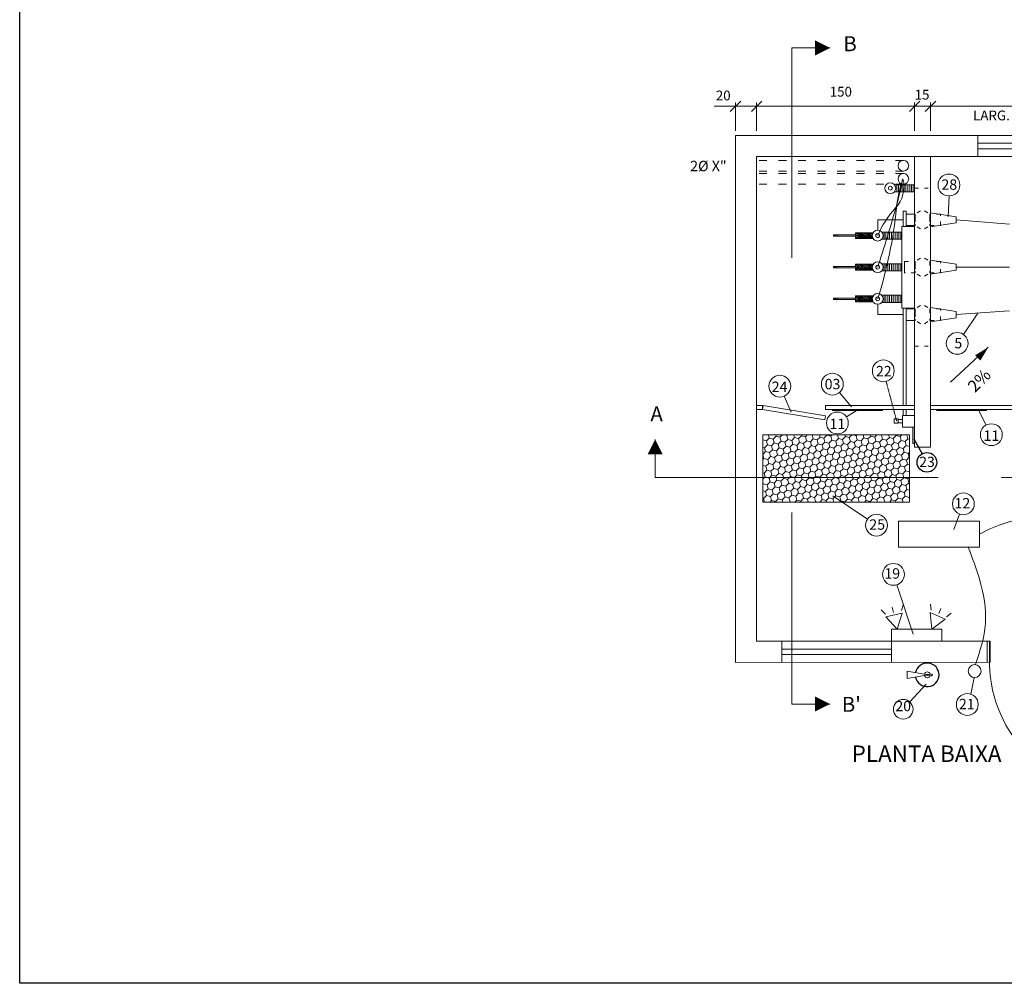
# Model space of a CAD drawing. Units: inches. Extents: x 0 to 13423, y 0 to 2616.
# Drawn here: x 7053 to 8567, y 70 to 1551 of the extents above; entities that cross this region are included whole.
import ezdxf
from ezdxf.enums import TextEntityAlignment as Align

# ---------------------------------------------------------------- set-up
doc = ezdxf.new("R2010")
doc.units = ezdxf.units.IN
doc.header["$MEASUREMENT"] = 0
doc.linetypes.add('ACAD_ISO03W100', pattern=[30, 12, -18])
doc.linetypes.add('DASHED', pattern=[0.75, 0.5, -0.25])
for name, color, linetype, lineweight in [('CondutorMTIsolado', 7, 'Continuous', 50), ('EL-ARQUITETÔNICO', 8, 'Continuous', 5), ('EL-ELETRICO', 250, 'Continuous', 25), ('Elétrica', 7, 'Continuous', 30)]:
    doc.layers.add(name, color=color, linetype=linetype, lineweight=lineweight)
for name, color, linetype in [('COTAS', 22, 'Continuous'), ('EL_Elétrico', 3, 'Continuous'), ('Layer 1', 7, 'Continuous')]:
    doc.layers.add(name, color=color, linetype=linetype)
doc.styles.add('Arial', font='arial.ttf')
doc.styles.get("Standard").update_dxf_attribs({"font": 'arial.ttf'})

# ---------------------------------------------------------------- blocks, each defined once
blk = doc.blocks.new('_OBLIQUE')
at = {"color": 0, "linetype": 'ByBlock'}
blk.add_line((-0.5, -0.5), (0.5, 0.5), dxfattribs=at)

msp = doc.modelspace()

# ---------------------------------------------------------------- hatches: boundary and pattern name
at = {"lineweight": 9}
h = msp.add_hatch(dxfattribs=at)
h.set_pattern_fill('PLAST', scale=10, angle=210, style=0)
h.set_pattern_definition([(210, (54125.9834, -33057.196), (1.25, -2.16506351), []), (210, (54126.1397, -33057.4666), (1.25, -2.16506351), []), (210, (54126.296, -33057.7372), (1.25, -2.16506351), [])])
h.paths.add_polyline_path([(8342.5, 1214.7), (8342.5, 1223.7), (8338.6, 1223.7), (8338.6, 1214.7)])
h = msp.add_hatch(dxfattribs=at)
h.set_pattern_fill('PLAST', scale=10, angle=-45, style=0)
h.set_pattern_definition([(315, (54125.9834, -33057.196), (1.76776695, 1.76776695), []), (315, (54126.2044, -33056.975), (1.76776695, 1.76776695), []), (315, (54126.4254, -33056.754), (1.76776695, 1.76776695), [])])
edge = h.paths.add_edge_path()
edge.add_arc((8372.6, 1219.2), 8.35, 147.2878, 212.7122)
edge.add_line((8365.5, 1214.7), (8342.5, 1214.7))
edge.add_line((8342.5, 1214.7), (8342.5, 1223.7))
edge.add_line((8342.5, 1223.7), (8365.5, 1223.7))
h = msp.add_hatch(dxfattribs=at)
h.set_pattern_fill('PLAST', scale=10, angle=210, style=0)
h.set_pattern_definition([(210, (54125.9834, -33105.7905), (1.25, -2.16506351), []), (210, (54126.1397, -33106.061), (1.25, -2.16506351), []), (210, (54126.296, -33106.3318), (1.25, -2.16506351), [])])
h.paths.add_polyline_path([(8342.5, 1166.1), (8342.5, 1175.1), (8338.6, 1175.1), (8338.6, 1166.1)])
h = msp.add_hatch(dxfattribs=at)
h.set_pattern_fill('PLAST', scale=10, angle=-45, style=0)
h.set_pattern_definition([(315, (54125.9834, -33105.7905), (1.76776695, 1.76776695), []), (315, (54126.2044, -33105.5695), (1.76776695, 1.76776695), []), (315, (54126.4254, -33105.3485), (1.76776695, 1.76776695), [])])
edge = h.paths.add_edge_path()
edge.add_arc((8372.6, 1170.6), 8.35, 147.2878, 212.7122)
edge.add_line((8365.5, 1166.1), (8342.5, 1166.1))
edge.add_line((8342.5, 1166.1), (8342.5, 1175.1))
edge.add_line((8342.5, 1175.1), (8365.5, 1175.1))
h = msp.add_hatch(dxfattribs=at)
h.set_pattern_fill('PLAST', scale=10, angle=210, style=0)
h.set_pattern_definition([(210, (54125.9834, -33154.396), (1.25, -2.16506351), []), (210, (54126.1397, -33154.6666), (1.25, -2.16506351), []), (210, (54126.296, -33154.9373), (1.25, -2.16506351), [])])
h.paths.add_polyline_path([(8342.5, 1117.5), (8342.5, 1126.5), (8338.6, 1126.5), (8338.6, 1117.5)])
h = msp.add_hatch(dxfattribs=at)
h.set_pattern_fill('PLAST', scale=10, angle=-45, style=0)
h.set_pattern_definition([(315, (54125.9834, -33154.396), (1.76776695, 1.76776695), []), (315, (54126.2044, -33154.175), (1.76776695, 1.76776695), []), (315, (54126.4254, -33153.954), (1.76776695, 1.76776695), [])])
edge = h.paths.add_edge_path()
edge.add_arc((8372.6, 1122), 8.35, 147.2878, 212.7122)
edge.add_line((8365.5, 1117.5), (8342.5, 1117.5))
edge.add_line((8342.5, 1117.5), (8342.5, 1126.5))
edge.add_line((8342.5, 1126.5), (8365.5, 1126.5))
at = {"layer": 'EL-ELETRICO', "linetype": 'DASHED', "lineweight": 0, "ltscale": 0.2}
h = msp.add_hatch(color=7, dxfattribs=at)
h.dxf.hatch_style = 1
h.paths.add_polyline_path([(8426.5, 899.5), (8429.4, 899.5), (8429.4, 924.8), (8426.5, 924.8)])
at = {"layer": 'Layer 1', "lineweight": 15, "true_color": 0x000000}
h = msp.add_hatch(dxfattribs=at)
h.set_pattern_fill('HONEY', color=18, scale=50, angle=45)
h.set_pattern_definition([(45, (-2121.8737, -16469.5856), (2.8017984, 10.4564538), [6.25, -12.5]), (165, (-2121.8737, -16469.5856), (-10.4564538, -2.8017984), [6.25, -12.5]), (105, (-2121.8737, -16469.5856), (-7.6546554, 7.6546554), [-12.5, 6.25])])
h.paths.add_polyline_path([(8196, 912.9), (8196, 809.6), (8421.3, 809.6), (8421.3, 912.9)])

# ---------------------------------------------------------------- linework, layer by layer
at = {"color": 7, "lineweight": 9}
for p, q in [((8810.1, 1373.1), (8154, 1373.1)), ((8154, 1373.1), (8154, 649.6)), ((8526.6, 1373.1), (8526.6, 1340.7)), ((8526.6, 1361.1), (8694.7, 1361.1)), ((8526.6, 1352.7), (8694.7, 1352.7)), ((8777.7, 1340.7), (8186.4, 1340.7)), ((8186.4, 1340.7), (8186.4, 645.4)), ((8429.4, 1297.5), (8398.4, 1297.5)), ((8399, 1297.5), (8399, 1296.6)), ((8399, 1287.6), (8399, 1286.7)), ((8401.9, 1297.5), (8401.9, 1286.7)), ((8404.7, 1297.5), (8404.7, 1286.7)), ((8407.6, 1297.5), (8407.6, 1286.7)), ((8410.4, 1297.5), (8410.4, 1286.7)), ((8413.2, 1297.5), (8413.2, 1286.7)), ((8416.1, 1297.5), (8416.1, 1286.7)), ((8418.9, 1297.5), (8418.9, 1286.7)), ((8421.8, 1297.5), (8421.8, 1286.7)), ((8424.6, 1297.5), (8424.6, 1286.7)), ((8427.4, 1297.5), (8427.4, 1286.7)), ((8429.4, 1286.7), (8398.4, 1286.7)), ((8411.6, 1243.5), (8372.6, 1243.5)), ((8372.6, 1243.5), (8372.6, 1227.5)), ((8416.4, 1256.8), (8411.6, 1256.8)), ((8411.6, 1256.8), (8411.6, 1233.4)), ((8416.4, 1256.8), (8416.4, 1233.4)), ((8493.2, 1238.8), (8493.2, 1248.2)), ((8409.9, 1233.4), (8409.9, 1107.8)), ((8338.6, 1220.2), (8304.8, 1220.2)), ((8304.8, 1220.2), (8304.8, 1218.2)), ((8338.6, 1218.2), (8304.8, 1218.2)), ((8306.5, 1220.2), (8306.5, 1218.2)), ((8308.1, 1220.2), (8308.1, 1218.2)), ((8311.3, 1220.2), (8311.3, 1218.2)), ((8365.5, 1223.7), (8338.6, 1223.7)), ((8338.6, 1223.7), (8338.6, 1214.7)), ((8365.5, 1214.7), (8338.6, 1214.7)), ((8342.5, 1223.7), (8342.5, 1214.7)), ((8409.9, 1224.6), (8379, 1224.6)), ((8409.9, 1213.8), (8379, 1213.8)), ((8379.6, 1224.6), (8379.6, 1223.7)), ((8379.6, 1214.7), (8379.6, 1213.8)), ((8382.4, 1224.6), (8382.4, 1213.8)), ((8385.3, 1224.6), (8385.3, 1213.8)), ((8388.1, 1224.6), (8388.1, 1213.8)), ((8391, 1224.6), (8391, 1213.8)), ((8393.8, 1224.6), (8393.8, 1213.8)), ((8396.6, 1224.6), (8396.6, 1213.8)), ((8399.5, 1224.6), (8399.5, 1213.8)), ((8402.3, 1224.6), (8402.3, 1213.8)), ((8405.2, 1224.6), (8405.2, 1213.8)), ((8408, 1224.6), (8408, 1213.8)), ((8338.6, 1171.6), (8304.8, 1171.6)), ((8304.8, 1171.6), (8304.8, 1169.6)), ((8338.6, 1169.6), (8304.8, 1169.6)), ((8306.5, 1171.6), (8306.5, 1169.6)), ((8308.1, 1171.6), (8308.1, 1169.6)), ((8311.3, 1171.6), (8311.3, 1169.6)), ((8365.5, 1175.1), (8338.6, 1175.1)), ((8338.6, 1175.1), (8338.6, 1166.1)), ((8342.5, 1175.1), (8342.5, 1166.1)), ((8409.9, 1176), (8379, 1176)), ((8379.6, 1176), (8379.6, 1175.1)), ((8379.6, 1166.1), (8379.6, 1165.2)), ((8382.4, 1176), (8382.4, 1165.2)), ((8385.3, 1176), (8385.3, 1165.2)), ((8388.1, 1176), (8388.1, 1165.2)), ((8391, 1176), (8391, 1165.2)), ((8393.8, 1176), (8393.8, 1165.2)), ((8396.6, 1176), (8396.6, 1165.2)), ((8399.5, 1176), (8399.5, 1165.2)), ((8402.3, 1176), (8402.3, 1165.2)), ((8405.2, 1176), (8405.2, 1165.2)), ((8408, 1176), (8408, 1165.2)), ((8414, 1161.8), (8414, 1179.4)), ((8493.2, 1165.9), (8493.2, 1175.3)), ((8365.5, 1166.1), (8338.6, 1166.1)), ((8409.9, 1165.2), (8379, 1165.2)), ((8338.6, 1123), (8304.8, 1123)), ((8304.8, 1123), (8304.8, 1121)), ((8338.6, 1121), (8304.8, 1121)), ((8306.5, 1123), (8306.5, 1121)), ((8308.1, 1123), (8308.1, 1121)), ((8311.3, 1123), (8311.3, 1121)), ((8365.5, 1126.5), (8338.6, 1126.5)), ((8338.6, 1126.5), (8338.6, 1117.5)), ((8342.5, 1126.5), (8342.5, 1117.5)), ((8409.9, 1127.4), (8379, 1127.4)), ((8379.6, 1127.4), (8379.6, 1126.5)), ((8382.4, 1127.4), (8382.4, 1116.6)), ((8385.3, 1127.4), (8385.3, 1116.6)), ((8388.1, 1127.4), (8388.1, 1116.6)), ((8391, 1127.4), (8391, 1116.6)), ((8393.8, 1127.4), (8393.8, 1116.6)), ((8396.6, 1127.4), (8396.6, 1116.6)), ((8399.5, 1127.4), (8399.5, 1116.6)), ((8402.3, 1127.4), (8402.3, 1116.6)), ((8405.2, 1127.4), (8405.2, 1116.6)), ((8408, 1127.4), (8408, 1116.6)), ((8365.5, 1117.5), (8338.6, 1117.5)), ((8372.6, 1113.6), (8372.6, 1097.7)), ((8409.9, 1116.6), (8379, 1116.6)), ((8379.6, 1117.5), (8379.6, 1116.6)), ((8411.6, 1107.8), (8411.6, 958.1)), ((8416.4, 1107.8), (8416.4, 958.1)), ((8372.6, 1097.7), (8411.6, 1097.7)), ((8493.2, 1093), (8493.2, 1102.4)), ((8195.4, 958.1), (8186.4, 958.1)), ((8196.5, 957.9), (8292.3, 941.9)), ((8429.4, 958.1), (8292.5, 958.1)), ((8670.7, 958.1), (8453.7, 958.1)), ((8195.4, 951.9), (8291.3, 935.8)), ((8291.3, 935.8), (8292.3, 941.9)), ((8429.4, 951.9), (8292.5, 951.9)), ((8429.4, 942.4), (8410.6, 942.4)), ((8410.6, 942.4), (8410.6, 924.8)), ((8411.6, 951.9), (8411.6, 942.4)), ((8416.4, 951.9), (8416.4, 942.4)), ((8670.7, 951.9), (8453.7, 951.9)), ((8429.4, 924.8), (8410.6, 924.8)), ((8196, 809.6), (8196, 912.9)), ((8196, 912.9), (8421.3, 912.9)), ((8421.3, 912.9), (8421.3, 809.6)), ((8421.3, 809.6), (8196, 809.6)), ((8404.8, 740.3), (8404.8, 780.4)), ((8404.8, 780.4), (8529.3, 780.4)), ((8529.3, 780.4), (8529.3, 740.3)), ((8529.3, 740.3), (8404.8, 740.3)), ((8154, 644.3), (8154, 649.6)), ((8154, 644.3), (8154, 563.1)), ((8186.4, 645.4), (8186.4, 595.5)), ((8545.8, 595.5), (8186.4, 595.5)), ((8225.4, 595.5), (8225.4, 563.1)), ((8393.6, 595.5), (8393.6, 563.1)), ((8449.7, 595.5), (8432.3, 595.5)), ((8541.2, 595.5), (8541.2, 563.2)), ((8544.7, 595.5), (8544.7, 563.2)), ((8545.8, 595.5), (8545.8, 563.2)), ((8225.4, 583.5), (8393.6, 583.5)), ((8545.8, 563.2), (8154, 563.1)), ((8225.4, 575.2), (8393.6, 575.2))]:
    msp.add_line(p, q, dxfattribs=at)
at = {"color": 7, "linetype": 'ACAD_ISO03W100', "lineweight": 9}
for p, q in [((8412.1, 1334.9), (8186.4, 1334.9)), ((8412.1, 1318.5), (8186.4, 1318.5)), ((8412.1, 1314.7), (8186.4, 1314.7)), ((8412.1, 1298.2), (8186.4, 1298.2))]:
    msp.add_line(p, q, dxfattribs=at)
at = {"lineweight": 9}
for p, q in [((8429.4, 1340.7), (8429.4, 894)), ((8453.7, 1340.7), (8453.7, 894)), ((8416.4, 1252.3), (8429.4, 1252.3)), ((8453.7, 1254.3), (8493.2, 1248.2)), ((8453.7, 1254.3), (8453.7, 1232.7)), ((8429.4, 1233.4), (8409.9, 1233.4)), ((8429.4, 1234.7), (8416.4, 1234.7)), ((8453.7, 1232.7), (8493.2, 1238.8)), ((8453.7, 1181.4), (8493.2, 1175.3)), ((8453.7, 1181.4), (8453.7, 1159.8)), ((8453.7, 1159.8), (8493.2, 1165.9)), ((8429.4, 1107.8), (8411.6, 1107.8)), ((8416.4, 1106.5), (8429.4, 1106.5)), ((8453.7, 1108.5), (8493.2, 1102.4)), ((8453.7, 1108.5), (8453.7, 1086.9)), ((8453.7, 1086.9), (8493.2, 1093)), ((8429.4, 1088.9), (8416.4, 1088.9)), ((8410.2, 638.8), (8385.3, 633.2)), ((8410.2, 638.8), (8402.7, 614)), ((8455.7, 614), (8453.2, 639.8)), ((8476.5, 629.5), (8453.2, 639.8)), ((8402.7, 614), (8385.3, 633.2)), ((8476.5, 629.5), (8455.7, 614)), ((8471, 614), (8393.6, 614)), ((8393.6, 614), (8393.6, 595.5)), ((8471, 595.5), (8471, 614))]:
    msp.add_line(p, q, dxfattribs=at)
at = {"linetype": 'ACAD_ISO03W100', "lineweight": 9, "ltscale": 0.5}
for p, q in [((8429.4, 1292.1), (8453.7, 1292.1)), ((8438.6, 1257.4), (8430.2, 1252.3)), ((8444.4, 1257.4), (8452.8, 1252.3)), ((8429.4, 1252.3), (8430.2, 1252.3)), ((8430.2, 1252.3), (8430.2, 1234.7)), ((8452.8, 1252.3), (8452.8, 1234.7)), ((8453.7, 1252.3), (8452.8, 1252.3)), ((8469.1, 1252.3), (8453.7, 1252.3)), ((8469.1, 1234.7), (8469.1, 1252.3)), ((8430.2, 1234.7), (8429.4, 1234.7)), ((8438.6, 1229.6), (8430.2, 1234.7)), ((8444.4, 1229.6), (8452.8, 1234.7)), ((8452.8, 1234.7), (8453.7, 1234.7)), ((8453.7, 1234.7), (8469.1, 1234.7)), ((8438.6, 1184.5), (8430.2, 1179.4)), ((8444.4, 1184.5), (8452.8, 1179.4)), ((8414, 1179.4), (8430.2, 1179.4)), ((8430.2, 1179.4), (8430.2, 1161.8)), ((8452.8, 1179.4), (8452.8, 1161.8)), ((8453.7, 1179.4), (8452.8, 1179.4)), ((8452.8, 1179.4), (8452.8, 1161.8)), ((8469.1, 1179.4), (8453.7, 1179.4)), ((8469.1, 1161.8), (8469.1, 1179.4)), ((8430.2, 1161.8), (8414, 1161.8)), ((8438.6, 1156.7), (8430.2, 1161.8)), ((8444.4, 1156.7), (8452.8, 1161.8)), ((8452.8, 1161.8), (8453.7, 1161.8)), ((8453.7, 1161.8), (8469.1, 1161.8)), ((8429.4, 1106.5), (8430.2, 1106.5)), ((8438.6, 1111.6), (8430.2, 1106.5)), ((8430.2, 1106.5), (8430.2, 1088.9)), ((8444.4, 1111.6), (8452.8, 1106.5)), ((8452.8, 1106.5), (8452.8, 1088.9)), ((8453.7, 1106.5), (8452.8, 1106.5)), ((8452.8, 1106.5), (8452.8, 1088.9)), ((8469.1, 1106.5), (8453.7, 1106.5)), ((8469.1, 1088.9), (8469.1, 1106.5)), ((8430.2, 1088.9), (8429.4, 1088.9)), ((8438.6, 1083.8), (8430.2, 1088.9)), ((8444.4, 1083.8), (8452.8, 1088.9)), ((8452.8, 1088.9), (8453.7, 1088.9)), ((8453.7, 1088.9), (8469.1, 1088.9)), ((8429.4, 1049.1), (8453.7, 1049.1))]:
    msp.add_line(p, q, dxfattribs=at)
at = {"linetype": 'ACAD_ISO03W100', "lineweight": 9}
for p, q in [((8430.2, 1252.3), (8430.2, 1234.7)), ((8452.8, 1252.3), (8452.8, 1234.7)), ((8430.2, 1179.4), (8430.2, 1161.8)), ((8430.2, 1106.5), (8430.2, 1088.9))]:
    msp.add_line(p, q, dxfattribs=at)
at = {"color": 18, "lineweight": 9, "true_color": 0x000000}
for p, q in [((8493.2, 1243.5), (8575.3, 1237)), ((8493.2, 1170.6), (8575.3, 1170.6)), ((8493.2, 1097.7), (8575.3, 1103.5))]:
    msp.add_line(p, q, dxfattribs=at)
at = {"color": 7, "lineweight": 15}
for p, q in [((8303, 951.6), (8379.8, 951.6)), ((8379.8, 950.3), (8303, 950.3)), ((8463.1, 951.7), (8539.9, 951.7)), ((8539.9, 950.4), (8463.1, 950.4))]:
    msp.add_line(p, q, dxfattribs=at)
at = {"color": 5}
msp.add_lwpolyline([(7052.9, 2616.1), (9896.9, 2616.1), (9896.9, 69.7), (7052.9, 69.7)], close=True, dxfattribs=at)
at = {"color": 7, "lineweight": 9}
for points in [[(8299.3, 1507.8, 0, 23, 0), (8276.3, 1507.8, 11.5, 11.5, 0)], [(8542.7, 1047.6, 0, 11.5, 0), (8526.5, 1031.2, 11.5, 11.5, 0)], [(8030.4, 906, 0, 23, 0), (8030.4, 883, 11.5, 11.5, 0)], [(8299.3, 499.1, 0, 23, 0), (8276.3, 499.1, 11.5, 11.5, 0)]]:
    msp.add_lwpolyline(points, format="xyseb", dxfattribs=at)
for centre, radius in [((8412.1, 1326.7), 8.23), ((8412.1, 1306.4), 8.23), ((8392, 1292.1), 8.35), ((8392, 1292.1), 2.92), ((8372.6, 1219.2), 8.35), ((8372.6, 1219.2), 2.92), ((8372.6, 1170.6), 8.35), ((8372.6, 1170.6), 2.92), ((8372.6, 1122), 8.35), ((8372.6, 1122), 2.92), ((8521.8, 549.7), 9.91)]:
    msp.add_circle(centre, radius, dxfattribs=at)
at = {"color": 18, "lineweight": 0, "ltscale": 0.2, "true_color": 0x000000}
msp.add_arc((8644.9, 546), 243.5, 56.9519, 118.348, dxfattribs=at)
at = {"color": 18, "true_color": 0x000000}
msp.add_arc((8448.8, 543.9), 18.2, 190.4464, 168.8562, dxfattribs=at)
at = {"lineweight": 9}
msp.add_spline([(8511.8, 740.3), (8529, 691.3), (8538.3, 622.9), (8522.9, 559.6)], degree=3, dxfattribs=at)
at = {"layer": 'CondutorMTIsolado', "lineweight": 9}
for p, q in [((8154, 1380.1), (8154, 1423.9)), ((8186.4, 1380.1), (8186.4, 1423.9)), ((8429.4, 1380.1), (8429.4, 1423.9)), ((8453.7, 1380.1), (8453.7, 1423.9)), ((8186.4, 1380.1), (8186.4, 1419)), ((8186.4, 1418), (8429.4, 1418)), ((8429.4, 1380.4), (8429.4, 1419)), ((8429.4, 1418), (8453.7, 1418)), ((8453.7, 1380.4), (8453.7, 1419)), ((8777.7, 1418), (8453.7, 1418)), ((8411.6, 1107.8), (8409.9, 1107.8)), ((8404.1, 937.4), (8398.1, 937.4)), ((8398.1, 930.9), (8398.1, 937.4)), ((8404.1, 930.9), (8398.1, 930.9)), ((8404.1, 930.9), (8404.1, 937.4)), ((8410.6, 936.7), (8404.1, 936.7)), ((8410.6, 931.6), (8404.1, 931.6))]:
    msp.add_line(p, q, dxfattribs=at)
msp.add_arc((8741.4, 563.2), 196.7, 178.4449, 268.4449, dxfattribs=at)
at = {"layer": 'EL-ARQUITETÔNICO', "color": 7, "lineweight": 9}
for p, q in [((8240.7, 1185.2), (8240.7, 1507.8)), ((8240.7, 1507.8), (8276.3, 1507.8)), ((8299.3, 1507.8), (8276.3, 1507.8)), ((8299.3, 1507.8), (8276.3, 1507.8)), ((8121.3, 1418), (8186.4, 1418)), ((8429.4, 1297.5), (8429.4, 1286.7)), ((8482.4, 1280.3), (8481, 1248.2)), ((8504.4, 1067.4), (8526.5, 1100.1)), ((8484.6, 993.8), (8542.7, 1047.6)), ((8228.7, 972.4), (8239.5, 947.9)), ((8313.7, 978), (8332.1, 956)), ((8324.6, 940.4), (8340.8, 951.1)), ((8527.5, 951), (8539.6, 928)), ((8030.4, 906), (8030.4, 883)), ((8030.4, 847.4), (8030.4, 883)), ((8465.7, 847.4), (8030.4, 847.4)), ((8303.6, 819), (8356.8, 783.3)), ((8240.7, 793.6), (8240.7, 499.1)), ((8498.6, 791.1), (8489.7, 767.2)), ((8427.4, 606.6), (8402.1, 682.5)), ((8515.8, 514.2), (8520.8, 540.1)), ((8240.7, 499.1), (8299.3, 499.1))]:
    msp.add_line(p, q, dxfattribs=at)
for centre in [(8482.2, 1297.1), (8494.9, 1053.5), (8381.2, 1011.2), (8222, 987.8), (8302.8, 990.8), (8310.6, 931.2), (8547.4, 913.1), (8504.4, 806.9), (8370.8, 774), (8396.8, 698.4), (8510.4, 498.3)]:
    msp.add_circle(centre, 16.8, dxfattribs=at)
at = {"layer": 'EL-ARQUITETÔNICO', "color": 7}
msp.add_circle((8411.8, 491.1), 15.1, dxfattribs=at)
at = {"layer": 'EL-ELETRICO', "color": 18, "linetype": 'DASHED', "lineweight": 0, "ltscale": 0.2, "true_color": 0x000000}
for p, q in [((8401.8, 934.1), (8385.6, 995)), ((8670.7, 847.4), (8562.6, 847.4))]:
    msp.add_line(p, q, dxfattribs=at)
at = {"layer": 'EL-ELETRICO', "color": 0}
msp.add_line((8428, 906.6), (8441, 883.7), dxfattribs=at)
at = {"layer": 'EL-ELETRICO', "color": 18, "lineweight": 0, "ltscale": 0.2, "true_color": 0x000000}
msp.add_lwpolyline([(8426.5, 924.8), (8429.4, 924.8), (8429.4, 899.5), (8426.5, 899.5)], close=True, dxfattribs=at)
at = {"layer": 'EL-ELETRICO', "color": 0}
msp.add_circle((8448.3, 870.6), 15.1, dxfattribs=at)
at = {"layer": 'EL_Elétrico', "color": 7, "linetype": 'ByBlock', "lineweight": 9}
for p, q in [((8409.2, 642.8), (8412, 651.8)), ((8454.8, 643.5), (8453.9, 652.8)), ((8384.4, 637.1), (8378.1, 644)), ((8396.8, 640), (8395, 648)), ((8466.5, 638.4), (8469.8, 645.9)), ((8393.6, 595.5), (8471, 595.5))]:
    msp.add_line(p, q, dxfattribs=at)
at = {"layer": 'EL_Elétrico', "color": 7, "lineweight": 9}
msp.add_line((8478.2, 633.2), (8485.7, 638.8), dxfattribs=at)
at = {"layer": 'Elétrica', "lineweight": 9}
for centre, radius, start, end in [((8364.5, 1294.6), 48.4, 317.3583, 13.9841), ((7866.7, 1412.5), 554.6, 344.1804, 348.9308), ((8587.7, 1243.5), 187.2, 160.3123, 174.3938), ((8510.9, 1159.8), 150.5, 137.3583, 156.7619), ((7725.7, 1328.1), 679, 342.3249, 354.3938), ((6232.2, 1875.7), 2253.5, 341.767, 344.1804)]:
    msp.add_arc(centre, radius, start, end, dxfattribs=at)
at = {"layer": 'Layer 1', "lineweight": 15}
for p, q in [((8195.4, 951.9), (8195.4, 958.1)), ((8195.4, 951.9), (8196.5, 957.9)), ((8292.5, 951.9), (8292.5, 958.1)), ((8186.4, 645.4), (8186.4, 952.5)), ((8195.4, 951.9), (8186.4, 951.9)), ((8303, 951.6), (8303, 950.3)), ((8379.8, 951.6), (8379.8, 950.3)), ((8539.9, 951.7), (8539.9, 950.4)), ((8429.4, 894), (8453.7, 894)), ((8446.9, 544.5), (8418, 549.8)), ((8418, 549.8), (8418, 538.4)), ((8450.6, 544.5), (8455.3, 545.2)), ((8446.9, 543.3), (8418, 538.4)), ((8446.9, 544.5), (8450.6, 544.5)), ((8446.9, 544.5), (8446.9, 543.3)), ((8446.9, 543.3), (8450.6, 543.3)), ((8450.6, 543.3), (8450.6, 544.5)), ((8450.6, 543.3), (8455.3, 542.6)), ((8422, 502.2), (8447.1, 529.4))]:
    msp.add_line(p, q, dxfattribs=at)
for centre, radius, start, end in [((8448.8, 543.9), 4.52, 12.5881, 166.2367), ((8455.5, 543.9), 1.3, 90, 98.2195), ((8455.5, 543.9), 1.3, 261.7805, 98.2195), ((8448.8, 543.9), 4.52, 193.3187, 347.4119)]:
    msp.add_arc(centre, radius, start, end, dxfattribs=at)

# ---------------------------------------------------------------- block references
at = {"layer": 'COTAS', "color": 18, "true_color": 0x000000, "xscale": 16.2, "yscale": 16.2, "zscale": 16.2, "rotation": 180}
for p in [(8154, 1418), (8186.4, 1418), (8429.4, 1418), (8453.7, 1418)]:
    msp.add_blockref('_OBLIQUE', p, dxfattribs=at)

# ---------------------------------------------------------------- texts
at = {"color": 7, "lineweight": 9, "style": 'Arial'}
for s, height, p in [('B', 23, (8330.1, 1514.2)), ('A', 23, (8032.6, 945.1)), ("B'", 23, (8332.1, 498.6)), ('PLANTA BAIXA', 25.3, (8447.8, 422.7))]:
    msp.add_text(s, height=height, dxfattribs=at).set_placement(p, align=Align.MIDDLE_CENTER)
at = {"color": 7, "lineweight": 15, "style": 'Arial'}
for s, height, p in [('20', 15.06, (8123.6, 1427.1)), ('150', 15.06, (8298.8, 1432.9)), ('15', 15.06, (8429.4, 1428.3)), ('LARG. TRANSF. + 100', 15.058, (8519.3, 1396.4))]:
    msp.add_text(s, height=height, dxfattribs=at).set_placement(p)
at = {"lineweight": 9, "style": 'Arial'}
for s, p in [('22', (8369.9, 1002.8)), ('24', (8209.5, 978.8)), ('03', (8291, 982.9)), ('11', (8298.5, 921.7)), ('11', (8535.4, 903.6)), ('12', (8490.7, 799.8)), ('25', (8359.7, 767)), ('19', (8382.8, 691.8)), ('21', (8497.5, 491))]:
    msp.add_text(s, height=16, dxfattribs=at).set_placement(p)
at = {"color": 7, "lineweight": 9, "style": 'Arial'}
msp.add_text('2%', height=18.4, rotation=45, dxfattribs=at).set_placement((8522.2, 977))
at = {"lineweight": 9, "char_height": 16, "attachment_point": 1, "style": 'Arial'}
for s, insert, width in [('\\A1;2%%C X"', (8084.2, 1334.2), 70.632), ('\\A1;28', (8470.6, 1305.7), 13), ('\\A1;5', (8490.5, 1061.9), 13)]:
    msp.add_mtext(s, dxfattribs=dict(at, insert=insert, width=width))
at = {"layer": 'EL-ARQUITETÔNICO', "color": 7, "insert": (8423.8, 483.1), "char_height": 15.77, "width": 28.672, "attachment_point": 9}
msp.add_mtext('20', dxfattribs=at)
at = {"layer": 'EL-ELETRICO', "color": 0, "insert": (8436.5, 879.3), "char_height": 15.77, "width": 818.131, "attachment_point": 1}
msp.add_mtext('23', dxfattribs=at)

doc.saveas('drawing.dxf')
